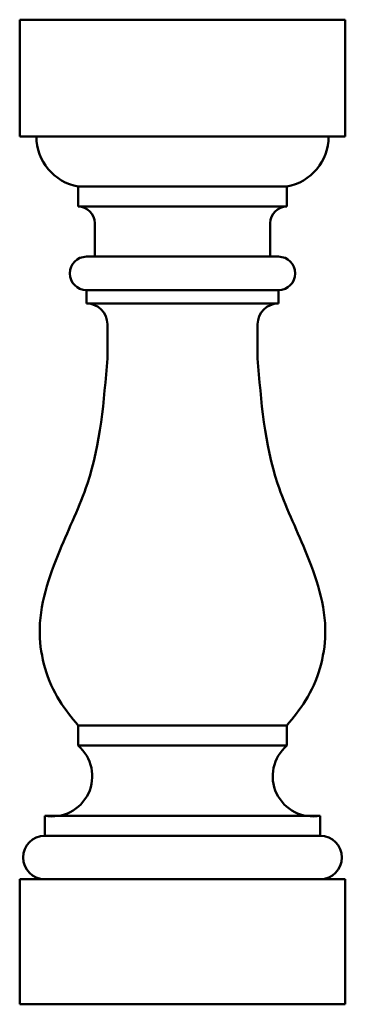
# Model space of a CAD drawing. Units: millimetres. Extents: x -75 to 731, y 24 to 1124.
# Drawn here: x 536 to 731, y 534 to 1124 of the extents above; entities that cross this region are included whole.
import ezdxf

# ---------------------------------------------------------------- set-up
doc = ezdxf.new("R2010")
doc.units = ezdxf.units.MM
doc.layers.add('A', color=7, linetype='Continuous', lineweight=50)

msp = doc.modelspace()

# ---------------------------------------------------------------- linework, layer by layer
at = {"layer": 'A'}
for p, q in [((633.91, 1123.6), (536.41, 1123.6)), ((536.41, 1123.6), (536.41, 1053.6)), ((633.91, 1123.6), (731.41, 1123.6)), ((731.41, 1123.6), (731.41, 1053.6)), ((536.41, 1053.6), (546.41, 1053.6)), ((546.41, 1053.6), (721.41, 1053.6)), ((731.41, 1053.6), (721.41, 1053.6)), ((571.41, 1023.6), (571.41, 1011.6)), ((571.41, 1023.6), (696.41, 1023.6)), ((696.41, 1023.6), (696.41, 1011.6)), ((571.41, 1011.6), (696.41, 1011.6)), ((581.41, 1001.6), (581.41, 981.6)), ((686.41, 1001.6), (686.41, 981.6)), ((581.41, 981.6), (576.41, 981.6)), ((581.41, 981.6), (686.41, 981.6)), ((686.41, 981.6), (691.41, 981.6)), ((576.41, 961.6), (576.41, 953.6)), ((576.41, 961.6), (691.41, 961.6)), ((691.41, 961.6), (691.41, 953.6)), ((576.41, 953.6), (691.41, 953.6)), ((588.91, 920.6), (588.91, 941.1)), ((678.91, 920.6), (678.91, 941.1)), ((571.41, 700.6), (571.41, 688.6)), ((571.41, 700.6), (696.41, 700.6)), ((696.41, 700.6), (696.41, 688.6)), ((571.41, 688.6), (696.41, 688.6)), ((551.41, 634.6), (551.41, 646.6)), ((551.41, 646.6), (716.41, 646.6)), ((716.41, 634.6), (716.41, 646.6)), ((551.41, 634.6), (716.41, 634.6)), ((536.41, 533.6), (536.41, 608.6)), ((536.41, 608.6), (551.41, 608.6)), ((551.41, 608.6), (716.41, 608.6)), ((731.41, 608.6), (716.41, 608.6)), ((731.41, 533.6), (731.41, 608.6)), ((536.41, 533.6), (633.91, 533.6)), ((731.41, 533.6), (633.91, 533.6))]:
    msp.add_line(p, q, dxfattribs=at)
for centre, radius, start, end in [((576.91, 1053.6), 30.5, 180, 259.61114), ((690.91, 1053.6), 30.5, 280.38886, 0), ((571.41, 1001.6), 10, 0, 90), ((696.41, 1001.6), 10, 90, 180), ((576.41, 971.6), 10, 90, 270), ((691.41, 971.6), 10, 270, 90), ((576.41, 941.1), 12.5, 0, 90), ((691.41, 941.1), 12.5, 90, 180), ((555.78, 670.28), 24.08, 259.53777, 49.53554), ((712.04, 670.28), 24.08, 130.46446, 280.46223), ((551.41, 621.6), 13, 90, 270), ((716.41, 621.6), 13, 270, 90)]:
    msp.add_arc(centre, radius, start, end, dxfattribs=at)
for points in [[(571.41, 700.6), (560.2, 715.6), (548.41, 755.6), (560.41, 805.6), (576.94, 845.6), (588.91, 920.6)], [(696.41, 700.6), (707.62, 715.6), (719.41, 755.6), (707.41, 805.6), (690.89, 845.6), (678.91, 920.6)]]:
    msp.add_spline(points, degree=3, dxfattribs=at)

doc.saveas('drawing.dxf')
